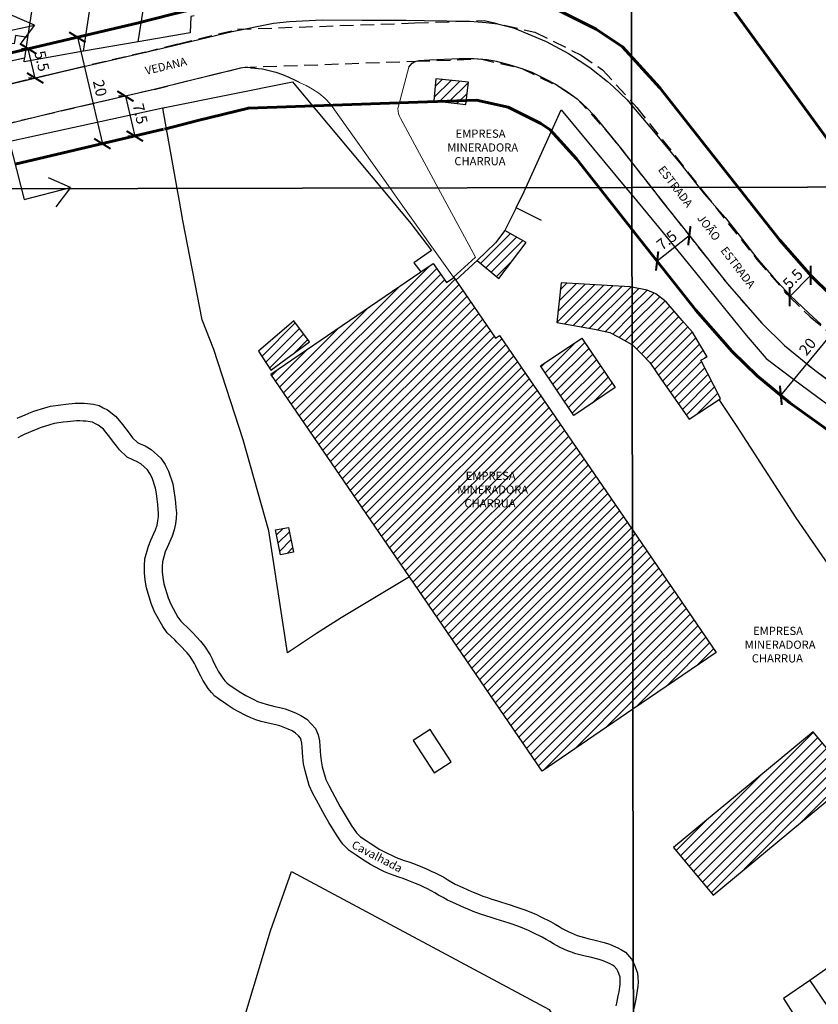
# Model space of a CAD drawing. Units: millimetres. Extents: x 277367 to 280728, y 1665691 to 1668896.
# Drawn here: x 278685 to 278831, y 1667540 to 1667720 of the extents above; entities that cross this region are included whole.
import ezdxf
from ezdxf.enums import TextEntityAlignment as Align

# ---------------------------------------------------------------- set-up
doc = ezdxf.new("R2010")
doc.units = ezdxf.units.MM
doc.header["$MEASUREMENT"] = 0
doc.header["$PDMODE"] = 2
doc.header["$PDSIZE"] = 2
doc.linetypes.add('DASHED2', pattern=[0.375, 0.25, -0.125])
for name, color, linetype in [('_cotas', 7, 'Continuous'), ('_meio fio', 7, 'DASHED2'), ('_textos', 7, 'Continuous'), ('Edificacoes', 2, 'Continuous'), ('Edificacoes_Notaveis', 2, 'Continuous'), ('Edificacoes_Notaveis_Hatch', 8, 'Continuous'), ('Muro_Grade', 8, 'Continuous'), ('Topon_de_Vias', 7, 'Continuous'), ('Topon_Edif_Notaveis', 7, 'Continuous'), ('Topon_Rio_Perene', 5, 'Continuous')]:
    doc.layers.add(name, color=color, linetype=linetype)
for name, color, linetype, lineweight in [('_traçado por meio fio', 7, 'Continuous', 60), ('_traçado viário por coordenadas', 7, 'Continuous', 60), ('Pavimentacao_Asfaltica_Mfio', 10, 'Continuous', 30), ('Pavimentacao_Asfaltica_S_Mfio', 10, 'Continuous', 15), ('Rio_Perene', 5, 'Continuous', 25)]:
    doc.layers.add(name, color=color, linetype=linetype, lineweight=lineweight)
doc.layers.add('Malha', color=7, linetype='Continuous', plot=False)
doc.styles.add('Arial', font='arial.ttf', dxfattribs={"height": 1.5})
doc.styles.add('Arial Italic', font='ariali.ttf', dxfattribs={"height": 1.5})
doc.styles.get("Standard").update_dxf_attribs({"font": 'arial.ttf'})
doc.dimstyles.new('AEROS UPV', dxfattribs={"dimtxt": 2, "dimasz": 2.5, "dimexe": 1.25, "dimexo": 0.625, "dimtad": 1, "dimdsep": 46, "dimtxsty": 'Standard', "dimblk": 'ARCHTICK', "dimcen": 2.5, "dimadec": 0, "dimazin": 0, "dimtfac": 1, "dimtmove": 0, "dimatfit": 3, "dimfxl": 1, "dimtzin": 0, "dimarcsym": 0})

# ---------------------------------------------------------------- blocks, each defined once
blk = doc.blocks.new('_ArchTick')
at = {"color": 0, "linetype": 'Continuous', "const_width": 0.15}
blk.add_lwpolyline([(-0.5, -0.5), (0.5, 0.5)], dxfattribs=at)
blk = doc.blocks.new('*D56')
at = {"layer": '_cotas', "color": 0, "lineweight": -2, "transparency": 16777216}
blk.add_line((278761.7, 1667824.29), (278771.55, 1667832.11), dxfattribs=at)
at = {"layer": 'Defpoints', "color": 0, "transparency": 16777216}
for p in [(278771.55, 1667832.11), (278473.97, 1667595.8)]:
    blk.add_point(p, dxfattribs=at)
at = {"layer": '_cotas', "color": 0, "lineweight": -2, "transparency": 16777216, "xscale": 2.5, "yscale": 2.5, "zscale": 2.5, "rotation": 38.45320878527865}
blk.add_blockref('_ArchTick', (278771.55, 1667832.11), dxfattribs=at)
at = {"layer": '_cotas', "color": 0, "transparency": 16777216, "insert": (278763.65, 1667827.94), "char_height": 2, "attachment_point": 5, "rotation": 38.4532}
blk.add_mtext('R380', dxfattribs=at)
blk = doc.blocks.new('*D85')
at = {"layer": '_cotas', "color": 0, "lineweight": -2, "transparency": 16777216}
blk.add_line((278736.37, 1667807.92), (278746.15, 1667815.83), dxfattribs=at)
at = {"layer": 'Defpoints', "color": 0, "transparency": 16777216}
for p in [(278746.15, 1667815.83), (278473.97, 1667595.8)]:
    blk.add_point(p, dxfattribs=at)
at = {"layer": '_cotas', "color": 0, "lineweight": -2, "transparency": 16777216, "xscale": 2.5, "yscale": 2.5, "zscale": 2.5, "rotation": 38.95177336305371}
blk.add_blockref('_ArchTick', (278746.15, 1667815.83), dxfattribs=at)
at = {"layer": '_cotas', "color": 0, "transparency": 16777216, "insert": (278738.28, 1667811.58), "char_height": 2, "attachment_point": 5, "rotation": 38.9518}
blk.add_mtext('R350', dxfattribs=at)
blk = doc.blocks.new('*D553')
at = {"layer": '_cotas', "color": 0, "lineweight": -2, "transparency": 16777216}
for p, q in [((278685.56, 1667714.38), (278684.93, 1667714.38)), ((278687.44, 1667709.03), (278686.18, 1667714.38)), ((278686.81, 1667709.03), (278686.19, 1667709.03))]:
    blk.add_line(p, q, dxfattribs=at)
at = {"layer": 'Defpoints', "color": 0, "transparency": 16777216}
for p in [(278686.18, 1667714.38), (278686.18, 1667714.38), (278687.44, 1667709.03)]:
    blk.add_point(p, dxfattribs=at)
at = {"layer": '_cotas', "color": 0, "lineweight": -2, "transparency": 16777216, "xscale": 2.5, "yscale": 2.5, "zscale": 2.5}
for p, rotation in [((278686.18, 1667714.38), 103.2076256176873), ((278687.44, 1667709.03), 283.2076256176872)]:
    blk.add_blockref('_ArchTick', p, dxfattribs=dict(at, rotation=rotation))
at = {"layer": '_cotas', "color": 0, "transparency": 16777216, "insert": (278688.41, 1667712.08), "char_height": 2, "attachment_point": 5, "rotation": 283.2076}
blk.add_mtext('5.5', dxfattribs=at)
blk = doc.blocks.new('*D554')
at = {"layer": '_cotas', "color": 0, "lineweight": -2, "transparency": 16777216}
for p, q in [((278703.32, 1667705.71), (278702.69, 1667705.71)), ((278703.94, 1667705.71), (278705.65, 1667698.41)), ((278705.03, 1667698.41), (278704.4, 1667698.41))]:
    blk.add_line(p, q, dxfattribs=at)
at = {"layer": 'Defpoints', "color": 0, "transparency": 16777216}
for p in [(278703.94, 1667705.71), (278705.65, 1667698.41), (278705.65, 1667698.41)]:
    blk.add_point(p, dxfattribs=at)
at = {"layer": '_cotas', "color": 0, "lineweight": -2, "transparency": 16777216, "xscale": 2.5, "yscale": 2.5, "zscale": 2.5}
for p, rotation in [((278703.94, 1667705.71), 103.207625616611), ((278705.65, 1667698.41), 283.207625616611)]:
    blk.add_blockref('_ArchTick', p, dxfattribs=dict(at, rotation=rotation))
at = {"layer": '_cotas', "color": 0, "transparency": 16777216, "insert": (278706.4, 1667702.44), "char_height": 2, "attachment_point": 5, "rotation": 283.2076}
blk.add_mtext('7.5', dxfattribs=at)
blk = doc.blocks.new('*D555')
at = {"layer": '_cotas', "color": 0, "lineweight": -2, "transparency": 16777216}
for p, q in [((278695.15, 1667716.49), (278699.72, 1667697.02)), ((278695.76, 1667716.63), (278696.37, 1667716.78)), ((278700.33, 1667697.16), (278700.94, 1667697.3))]:
    blk.add_line(p, q, dxfattribs=at)
at = {"layer": 'Defpoints', "color": 0, "transparency": 16777216}
for p in [(278695.15, 1667716.49), (278699.72, 1667697.02), (278699.72, 1667697.02)]:
    blk.add_point(p, dxfattribs=at)
at = {"layer": '_cotas', "color": 0, "lineweight": -2, "transparency": 16777216, "xscale": 2.5, "yscale": 2.5, "zscale": 2.5}
for p, rotation in [((278695.15, 1667716.49), 103.2076256171864), ((278699.72, 1667697.02), 283.2076256171864)]:
    blk.add_blockref('_ArchTick', p, dxfattribs=dict(at, rotation=rotation))
at = {"layer": '_cotas', "color": 0, "transparency": 16777216, "insert": (278699.04, 1667707.13), "char_height": 2, "attachment_point": 5, "rotation": 283.2076}
blk.add_mtext('20', dxfattribs=at)
blk = doc.blocks.new('*D805')
at = {"layer": '_cotas', "color": 0, "lineweight": -2, "transparency": 16777216}
for p, q in [((278823.83, 1667650.96), (278836.54, 1667666.4)), ((278836.06, 1667666.79), (278835.58, 1667667.19)), ((278823.34, 1667651.35), (278822.86, 1667651.75))]:
    blk.add_line(p, q, dxfattribs=at)
at = {"layer": 'Defpoints', "color": 0, "transparency": 16777216}
for p in [(278836.54, 1667666.4), (278836.54, 1667666.4), (278823.83, 1667650.96)]:
    blk.add_point(p, dxfattribs=at)
at = {"layer": '_cotas', "color": 0, "lineweight": -2, "transparency": 16777216, "xscale": 2.5, "yscale": 2.5, "zscale": 2.5}
for p, rotation in [((278836.54, 1667666.4), 50.52742914160333), ((278823.83, 1667650.96), 230.5274291416033)]:
    blk.add_blockref('_ArchTick', p, dxfattribs=dict(at, rotation=rotation))
at = {"layer": '_cotas', "color": 0, "transparency": 16777216, "insert": (278828.91, 1667659.72), "char_height": 2, "attachment_point": 5, "rotation": 50.5274}
blk.add_mtext('20', dxfattribs=at)
blk = doc.blocks.new('*D806')
at = {"layer": '_cotas', "color": 0, "lineweight": -2, "transparency": 16777216}
for p, q in [((278828.84, 1667673.37), (278828.39, 1667673.8)), ((278825.44, 1667669), (278829.29, 1667672.93)), ((278824.99, 1667669.44), (278824.54, 1667669.88))]:
    blk.add_line(p, q, dxfattribs=at)
at = {"layer": 'Defpoints', "color": 0, "transparency": 16777216}
for p in [(278829.29, 1667672.93), (278829.29, 1667672.93), (278825.44, 1667669)]:
    blk.add_point(p, dxfattribs=at)
at = {"layer": '_cotas', "color": 0, "lineweight": -2, "transparency": 16777216, "xscale": 2.5, "yscale": 2.5, "zscale": 2.5}
for p, rotation in [((278829.29, 1667672.93), 45.58821432125063), ((278825.44, 1667669), 225.5882143212507)]:
    blk.add_blockref('_ArchTick', p, dxfattribs=dict(at, rotation=rotation))
at = {"layer": '_cotas', "color": 0, "transparency": 16777216, "insert": (278826.19, 1667672.11), "char_height": 2, "attachment_point": 5, "rotation": 45.5882}
blk.add_mtext('5.5', dxfattribs=at)
blk = doc.blocks.new('*D807')
at = {"layer": '_cotas', "color": 0, "lineweight": -2, "transparency": 16777216}
for p, q in [((278807.09, 1667680.18), (278801.2, 1667675.54)), ((278807.47, 1667679.69), (278807.86, 1667679.2)), ((278801.58, 1667675.05), (278801.97, 1667674.56))]:
    blk.add_line(p, q, dxfattribs=at)
at = {"layer": 'Defpoints', "color": 0, "transparency": 16777216}
for p in [(278807.09, 1667680.18), (278801.2, 1667675.54), (278801.2, 1667675.54)]:
    blk.add_point(p, dxfattribs=at)
at = {"layer": '_cotas', "color": 0, "lineweight": -2, "transparency": 16777216, "xscale": 2.5, "yscale": 2.5, "zscale": 2.5}
for p, rotation in [((278807.09, 1667680.18), 38.24460493723257), ((278801.2, 1667675.54), 218.2446049372326)]:
    blk.add_blockref('_ArchTick', p, dxfattribs=dict(at, rotation=rotation))
at = {"layer": '_cotas', "color": 0, "transparency": 16777216, "insert": (278803.12, 1667679.15), "char_height": 2, "attachment_point": 5, "rotation": 38.2446}
blk.add_mtext('7.5', dxfattribs=at)

msp = doc.modelspace()

# ---------------------------------------------------------------- hatches: boundary and pattern name
at = {"layer": 'Edificacoes_Notaveis_Hatch'}
h = msp.add_hatch(dxfattribs=at)
h.set_pattern_fill('ANSI31', color=256, scale=10)
h.paths.add_polyline_path([(278766.678, 1667708.271), (278766.181, 1667704.17), (278760.371, 1667704.872), (278760.719, 1667708.897)])
h = msp.add_hatch(dxfattribs=at)
h.set_pattern_fill('ANSI31', color=256, scale=10)
h.paths.add_polyline_path([(278772.273, 1667672.321), (278768.252, 1667675.643), (278771.613, 1667678.886), (278773.335, 1667681.115), (278777.219, 1667678.944)])
h = msp.add_hatch(dxfattribs=at)
h.set_pattern_fill('ANSI31', color=256, scale=10)
h.paths.add_polyline_path([(278780.151, 1667582.191), (278755.877, 1667617.729), (278730.545, 1667654.816), (278757.964, 1667673.545), (278760.257, 1667675.111), (278762.645, 1667671.614), (278764.004, 1667672.542), (278764.351, 1667672.034), (278771.605, 1667661.414), (278772.361, 1667661.931), (278796.668, 1667626.343), (278796.732, 1667593.516)])
h = msp.add_hatch(dxfattribs=at)
h.set_pattern_fill('ANSI31', color=256, scale=10)
h.paths.add_polyline_path([(278796.603, 1667660.274), (278794.06, 1667661.644), (278792.557, 1667662.438), (278789.747, 1667663.094), (278782.851, 1667664.301), (278783.618, 1667671.534), (278796.239, 1667670.823), (278796.583, 1667670.755)], flags=17)
h = msp.add_hatch(dxfattribs=at)
h.set_pattern_fill('ANSI31', color=256, scale=10)
h.paths.add_polyline_path([(278812.801, 1667650.374), (278812.546, 1667650.206), (278807.078, 1667646.578), (278802.083, 1667653.721), (278799.838, 1667657), (278798.359, 1667658.542), (278796.784, 1667660.177), (278796.603, 1667660.274), (278796.583, 1667670.755), (278799.391, 1667670.201), (278800.987, 1667669.532), (278802.87, 1667668.088), (278805.771, 1667664.66), (278807.662, 1667662.5), (278810.355, 1667658.011), (278809.209, 1667657.376)])
h = msp.add_hatch(dxfattribs=at)
h.set_pattern_fill('ANSI31', color=256, scale=10)
h.paths.add_polyline_path([(278734.718, 1667664.61), (278737.592, 1667660.777), (278730.544, 1667655.597), (278728.297, 1667659.031)])
h = msp.add_hatch(dxfattribs=at)
h.set_pattern_fill('ANSI31', color=256, scale=10)
h.paths.add_polyline_path([(278785.961, 1667647.283), (278779.866, 1667656.349), (278787.436, 1667661.439), (278793.531, 1667652.373)], flags=17)
h = msp.add_hatch(dxfattribs=at)
h.set_pattern_fill('ANSI31', color=256, scale=10)
h.paths.add_polyline_path([(278733.777, 1667626.809), (278734.657, 1667622.261), (278732.292, 1667621.803), (278731.411, 1667626.351)], flags=17)
h = msp.add_hatch(dxfattribs=at)
h.set_pattern_fill('ANSI31', color=256, scale=10)
h.paths.add_polyline_path([(278796.668, 1667626.343), (278811.978, 1667603.93), (278796.732, 1667593.516)])
h = msp.add_hatch(dxfattribs=at)
h.set_pattern_fill('ANSI31', color=256, scale=10)
h.paths.add_polyline_path([(278836.977, 1667580.657), (278811.423, 1667559.523), (278804.209, 1667568.246), (278829.763, 1667589.38)])

# ---------------------------------------------------------------- linework, layer by layer
at = {"layer": '_meio fio', "ltscale": 10}
for p, q in [((278707.616, 1667713.766), (278682.855, 1667707.955)), ((278709.215, 1667706.951), (278682.043, 1667700.574))]:
    msp.add_line(p, q, dxfattribs=at)
for points in [[(278707.474, 1667713.731), (278713.663, 1667715.321), (278724.45, 1667717.962), (278756.891, 1667719.107), (278769.538, 1667719.548), (278778.823, 1667717.433), (278787.277, 1667713.241), (278791.201, 1667710.542), (278797.489, 1667703.668), (278809.578, 1667688.327), (278819.431, 1667675.825), (278825.438, 1667669.001), (278829.19, 1667665.324), (278834.308, 1667661.11), (278841.799, 1667655.726), (278849.532, 1667651.513), (278859.055, 1667646.838), (278869.255, 1667642.158), (278876.79, 1667638.861), (278878.577, 1667638.226), (278880.152, 1667637.746), (278883.552, 1667637.872)], [(278709.215, 1667706.951), (278715.366, 1667708.531), (278725.416, 1667710.991), (278757.138, 1667712.111), (278768.872, 1667712.521), (278776.458, 1667710.792), (278783.721, 1667707.192), (278786.575, 1667705.228), (278792.151, 1667699.134), (278804.079, 1667683.994), (278814.051, 1667671.343), (278820.354, 1667664.181), (278824.507, 1667660.113), (278830.035, 1667655.56), (278838.068, 1667649.787), (278846.314, 1667645.295), (278856.052, 1667640.514), (278866.392, 1667635.77), (278874.212, 1667632.348), (278876.385, 1667631.576), (278878.627, 1667630.893), (278880.393, 1667630.75), (278883.812, 1667630.877)]]:
    msp.add_lwpolyline(points, dxfattribs=at)
at = {"layer": '_textos'}
for p, q in [((278687.281, 1667718.692), (278683.236, 1667720.487)), ((278678.243, 1667716.771), (278687.281, 1667718.692)), ((278687.281, 1667718.692), (278684.608, 1667715.165)), ((278681.919, 1667700.397), (278685.423, 1667686.811)), ((278693.901, 1667688.997), (278689.856, 1667690.792)), ((278685.423, 1667686.811), (278693.901, 1667688.997)), ((278693.901, 1667688.997), (278691.229, 1667685.47))]:
    msp.add_line(p, q, dxfattribs=at)
msp.add_lwpolyline([(278696.141, 1667711.094), (278680.408, 1667707.377), (278667.049, 1667704.125)], dxfattribs=at)
at = {"layer": '_traçado por meio fio'}
for p, q in [((278706.359, 1667719.121), (278679.187, 1667712.744)), ((278710.929, 1667699.65), (278683.757, 1667693.273))]:
    msp.add_line(p, q, dxfattribs=at)
at = {"layer": '_traçado por meio fio', "ltscale": 10}
for points in [[(278706.105, 1667719.058), (278712.325, 1667720.656), (278723.692, 1667723.438), (278756.697, 1667724.603), (278770.062, 1667725.07), (278780.681, 1667722.65), (278790.072, 1667717.995), (278794.836, 1667714.717), (278801.684, 1667707.231), (278813.898, 1667691.731), (278823.659, 1667679.347), (278829.432, 1667672.787), (278832.87, 1667669.419), (278837.664, 1667665.471), (278844.731, 1667660.392), (278852.061, 1667656.399), (278861.414, 1667651.807), (278867.86, 1667648.849)], [(278711.081, 1667699.687), (278717.19, 1667701.256), (278726.451, 1667703.523), (278757.402, 1667704.616), (278768.158, 1667704.991), (278773.924, 1667703.677), (278779.91, 1667700.71), (278781.619, 1667699.534), (278786.431, 1667694.275), (278798.188, 1667679.353), (278808.287, 1667666.54), (278814.907, 1667659.018), (278819.49, 1667654.529), (278825.458, 1667649.614), (278834.07, 1667643.424), (278842.866, 1667638.633), (278852.835, 1667633.738), (278863.325, 1667628.925), (278871.449, 1667625.37), (278874.035, 1667624.451), (278877.216, 1667623.483), (278880.229, 1667623.239), (278886.229, 1667623.462)]]:
    msp.add_lwpolyline(points, dxfattribs=at)
at = {"layer": '_traçado viário por coordenadas'}
msp.add_line((278757.283, 1667801.297), (278867.86, 1667648.849), dxfattribs=at)
at = {"layer": 'Edificacoes', "flags": 128}
for points in [[(278686.054, 1667716.435), (278683.858, 1667716.831), (278683.575, 1667715.264), (278681.376, 1667715.661), (278681.666, 1667717.263), (278678.363, 1667717.859), (278680.081, 1667727.375), (278680.761, 1667727.252), (278682.285, 1667735.694), (278686.348, 1667734.96), (278686.595, 1667736.327), (278688.95, 1667735.902), (278688.916, 1667735.672), (278686.699, 1667720.771)], [(278763.502, 1667583.889), (278759.694, 1667589.794), (278756.598, 1667587.797), (278760.406, 1667581.892)], [(278836.865, 1667540.179), (278833.83, 1667544.636), (278832.622, 1667546.336), (278829.111, 1667543.913), (278833.305, 1667537.755)]]:
    msp.add_lwpolyline(points, close=True, dxfattribs=at)
at = {"layer": 'Edificacoes_Notaveis', "flags": 128}
for points in [[(278766.678, 1667708.271), (278760.719, 1667708.897), (278760.371, 1667704.872), (278766.181, 1667704.17)], [(278772.273, 1667672.321), (278777.219, 1667678.944), (278773.335, 1667681.115), (278771.613, 1667678.886), (278768.252, 1667675.643)], [(278734.718, 1667664.61), (278728.297, 1667659.031), (278730.544, 1667655.597), (278737.592, 1667660.777)], [(278785.961, 1667647.283), (278779.866, 1667656.349), (278787.436, 1667661.439), (278793.531, 1667652.373)], [(278733.777, 1667626.809), (278734.657, 1667622.261), (278732.292, 1667621.803), (278731.411, 1667626.351)], [(278836.977, 1667580.657), (278829.763, 1667589.38), (278804.209, 1667568.246), (278811.423, 1667559.523)]]:
    msp.add_lwpolyline(points, close=True, dxfattribs=at)
for points in [[(278780.151, 1667582.191), (278755.877, 1667617.729), (278730.545, 1667654.816), (278757.964, 1667673.545), (278760.257, 1667675.111), (278762.645, 1667671.614), (278764.004, 1667672.542), (278764.351, 1667672.034), (278771.605, 1667661.414), (278772.361, 1667661.931), (278796.668, 1667626.343)], [(278796.583, 1667670.755), (278796.239, 1667670.823), (278783.618, 1667671.534), (278782.851, 1667664.301), (278789.747, 1667663.094), (278792.557, 1667662.438), (278794.06, 1667661.644), (278796.603, 1667660.274)], [(278812.801, 1667650.374), (278809.209, 1667657.376), (278810.355, 1667658.011), (278807.662, 1667662.5), (278805.771, 1667664.66), (278802.87, 1667668.088), (278800.987, 1667669.532), (278799.391, 1667670.201), (278796.583, 1667670.755)], [(278796.603, 1667660.274), (278796.784, 1667660.177), (278798.359, 1667658.542), (278799.838, 1667657), (278802.083, 1667653.721), (278807.078, 1667646.578), (278812.546, 1667650.206), (278812.801, 1667650.374)], [(278796.668, 1667626.343), (278811.978, 1667603.93), (278796.732, 1667593.516)], [(278796.732, 1667593.516), (278780.151, 1667582.191)]]:
    msp.add_lwpolyline(points, dxfattribs=at)
at = {"layer": 'Malha', "flags": 128}
for points in [[(278313.558, 1668242.303), (278795.48, 1668243.242), (278796.548, 1667688.972), (278314.65, 1667688.033), (278313.558, 1668242.303)], [(278795.48, 1668243.242), (279277.402, 1668244.16), (279278.446, 1667689.889), (278796.548, 1667688.972), (278795.48, 1668243.242)], [(278796.548, 1667688.972), (279278.446, 1667689.889), (279279.489, 1667135.618), (278797.615, 1667134.701), (278796.548, 1667688.972)], [(278314.65, 1667688.033), (278796.548, 1667688.972), (278797.615, 1667134.701), (278315.742, 1667133.762), (278314.65, 1667688.033)]]:
    msp.add_lwpolyline(points, close=True, dxfattribs=at)
at = {"layer": 'Muro_Grade', "flags": 128}
for points in [[(278706.262, 1667715.667), (278708.791, 1667731.402), (278710.324, 1667740.941), (278710.498, 1667742.023), (278711.955, 1667751.088), (278712.076, 1667751.845)], [(278696.262, 1667713.921), (278701.636, 1667749.495)], [(278690.637, 1667747.241), (278689.937, 1667742.536), (278689.379, 1667738.786), (278689.204, 1667737.608), (278688.95, 1667735.902), (278688.916, 1667735.672), (278686.699, 1667720.771), (278686.054, 1667716.435), (278685.493, 1667712.665)], [(278716.499, 1667720.388), (278715.886, 1667720.29), (278715.792, 1667717.33), (278706.262, 1667715.667)], [(278706.262, 1667715.667), (278696.262, 1667713.921)], [(278696.262, 1667713.921), (278685.397, 1667712.025), (278685.493, 1667712.665)], [(278685.493, 1667712.665), (278673.788, 1667710.078)], [(278710.808, 1667703.549), (278711.123, 1667703.618), (278734.528, 1667708.312), (278736.944, 1667705.422), (278750.769, 1667688.882)], [(278710.808, 1667703.549), (278658.698, 1667692.147), (278658.677, 1667691.178)], [(278713.423, 1667688.81), (278710.808, 1667703.549)], [(278777.174, 1667688.934), (278783.637, 1667703.201), (278795.468, 1667688.97)], [(278755.877, 1667617.729), (278743.434, 1667610.251), (278738.915, 1667607.401), (278733.619, 1667603.818), (278730.172, 1667626.169), (278725.473, 1667642.844), (278720.125, 1667659.331), (278717.951, 1667664.79), (278714.463, 1667682.944), (278713.831, 1667686.509), (278713.423, 1667688.81)], [(278750.769, 1667688.882), (278756.16, 1667682.434), (278759.948, 1667677.489), (278756.701, 1667675.213), (278757.964, 1667673.545)], [(278775.399, 1667685.287), (278776.867, 1667688.256), (278777.174, 1667688.934)], [(278795.468, 1667688.97), (278796.55, 1667687.668)], [(278796.55, 1667687.668), (278802.318, 1667680.731), (278808.248, 1667673.442), (278813.548, 1667666.831), (278817.46, 1667661.95), (278821.117, 1667657.689), (278826.139, 1667653.941), (278831.726, 1667649.763), (278842.518, 1667642.211), (278854.725, 1667636.294), (278869.379, 1667628.783), (278884.339, 1667621.711), (278903.771, 1667607.284), (278932.607, 1667573.397), (278927.239, 1667569.403)], [(278775.399, 1667685.287), (278773.335, 1667681.115), (278771.613, 1667678.886), (278768.252, 1667675.643), (278764.351, 1667672.034)], [(278780.071, 1667682.97), (278775.399, 1667685.287)], [(278851.795, 1667592.551), (278837.905, 1667612.202), (278826.649, 1667628.531), (278815.699, 1667645.424), (278812.546, 1667650.206)], [(278724.299, 1667532.459), (278730.471, 1667552.978), (278734.331, 1667563.803), (278781.463, 1667538.585), (278785.545, 1667531.648), (278777.455, 1667516.463), (278778.633, 1667510.869), (278787.747, 1667484.738), (278796.975, 1667467.039)], [(278833.83, 1667544.636), (278832.622, 1667546.336), (278829.111, 1667543.913), (278824.309, 1667540.599), (278826.432, 1667537.21)]]:
    msp.add_lwpolyline(points, dxfattribs=at)
at = {"layer": 'Pavimentacao_Asfaltica_Mfio', "flags": 128}
for points in [[(278680.408, 1667707.377), (278693.458, 1667710.47), (278711.51, 1667714.673), (278723.472, 1667717.536), (278731.056, 1667719.078), (278733.949, 1667719.388), (278739.957, 1667719.699), (278747.246, 1667719.649), (278755.313, 1667719.607), (278758.604, 1667719.553), (278766.932, 1667719.415), (278769.956, 1667719.166), (278771.983, 1667718.938), (278774.949, 1667718.221), (278780.924, 1667715.728), (278784.995, 1667713.527), (278788.883, 1667710.982), (278792.149, 1667708.399), (278793.214, 1667707.402), (278795.703, 1667705.072), (278796.519, 1667704.096)], [(278755.794, 1667710.997), (278756.4, 1667711.771), (278756.68, 1667711.913), (278757.138, 1667712.111), (278757.597, 1667712.27), (278759.592, 1667712.394), (278764.977, 1667712.637), (278767.656, 1667712.602), (278770.087, 1667712.44), (278771.773, 1667712.115), (278774.052, 1667711.515), (278776.458, 1667710.792), (278778.272, 1667710.095), (278780.619, 1667708.966), (278782.624, 1667707.897), (278784.818, 1667706.487), (278786.575, 1667705.228), (278788.494, 1667703.441), (278789.564, 1667702.299), (278794.737, 1667695.968), (278796.539, 1667693.641)], [(278680.513, 1667700.214), (278691.977, 1667703.011), (278708.694, 1667706.889), (278716.088, 1667708.709), (278720.344, 1667709.765), (278724.978, 1667710.893), (278725.416, 1667710.991), (278725.868, 1667711.036), (278726.321, 1667711.026), (278726.759, 1667710.962), (278726.897, 1667710.929), (278729.013, 1667710.7), (278730.252, 1667710.44), (278731.474, 1667710.102), (278732.672, 1667709.688), (278733.844, 1667709.2), (278734.984, 1667708.64), (278735.458, 1667708.38)], [(278796.519, 1667704.096), (278800.527, 1667699.297), (278805.51, 1667693.275), (278808.907, 1667688.995)], [(278796.539, 1667693.641), (278800.15, 1667688.979)], [(278800.15, 1667688.979), (278802.06, 1667686.512), (278806.099, 1667681.477), (278814.051, 1667671.343), (278820.354, 1667664.181), (278824.507, 1667660.113), (278830.035, 1667655.56), (278834.743, 1667652.058), (278838.068, 1667649.787), (278840.762, 1667648.32), (278852.223, 1667642.27), (278867.494, 1667635.264), (278875.065, 1667631.978), (278878.627, 1667630.893), (278881.122, 1667630.607), (278883.362, 1667630.817), (278887.903, 1667631.424), (278891.633, 1667632.148), (278892.63, 1667632.096), (278893.817, 1667631.796), (278894.02, 1667631.647)], [(278808.907, 1667688.995), (278809.802, 1667687.869), (278813.669, 1667683.535), (278816.194, 1667680.29), (278819.446, 1667676.088), (278822.472, 1667672.537), (278825.464, 1667669.298), (278828.924, 1667666.001), (278831.219, 1667663.906)]]:
    msp.add_lwpolyline(points, dxfattribs=at)
at = {"layer": 'Pavimentacao_Asfaltica_S_Mfio', "flags": 128}
for points in [[(278761.155, 1667688.903), (278754.345, 1667701.564), (278754.276, 1667701.661), (278754.045, 1667702.07), (278753.886, 1667702.51), (278753.803, 1667702.968), (278753.799, 1667703.431), (278753.873, 1667703.887), (278755.794, 1667710.997)], [(278735.458, 1667708.38), (278735.79, 1667708.234), (278737.002, 1667707.647), (278738.178, 1667706.992), (278739.315, 1667706.271), (278740.496, 1667705.276), (278741.455, 1667704.242), (278752.362, 1667688.886)], [(278752.362, 1667688.886), (278754.081, 1667686.465), (278763.968, 1667672.572), (278767.973, 1667676.229), (278761.155, 1667688.903)]]:
    msp.add_lwpolyline(points, dxfattribs=at)
at = {"layer": 'Rio_Perene', "flags": 128}
for points in [[(278684.155, 1667646.777), (278684.676, 1667647.022), (278685.473, 1667647.367), (278686.251, 1667647.676), (278687.205, 1667648.068), (278689.182, 1667648.702), (278690.254, 1667648.983), (278692.097, 1667649.255), (278693.025, 1667649.371), (278694.775, 1667649.533), (278695.635, 1667649.563), (278696.398, 1667649.514), (278697.011, 1667649.485), (278698.112, 1667649.345), (278699.112, 1667649.089), (278699.898, 1667648.657), (278700.667, 1667648.313), (278702.142, 1667647.126), (278702.863, 1667646.329), (278703.435, 1667645.608), (278704.461, 1667644.265), (278704.912, 1667643.629), (278705.262, 1667643.161), (278706.151, 1667642.334), (278706.639, 1667642.095), (278707.525, 1667641.714), (278708.669, 1667641.076), (278710.437, 1667639.468), (278711.23, 1667638.306), (278711.826, 1667637.08), (278712.591, 1667634.747), (278712.818, 1667633.48), (278712.973, 1667632.324), (278713.077, 1667631.267), (278713.15, 1667630.461), (278713.257, 1667629.489), (278713.235, 1667628.512), (278713.102, 1667627.462), (278712.874, 1667626.342), (278712.488, 1667625.171), (278711.577, 1667623.14), (278711.218, 1667622.31), (278710.738, 1667620.524), (278710.673, 1667619.662), (278710.675, 1667618.638), (278710.772, 1667617.606), (278710.986, 1667616.492), (278711.742, 1667613.931), (278712.221, 1667612.747), (278713.528, 1667610.399), (278714.078, 1667609.653), (278714.567, 1667609.162), (278715.238, 1667608.54), (278715.704, 1667608.058), (278716.253, 1667607.476), (278717.697, 1667605.998), (278718.425, 1667605.081), (278719.461, 1667603.466), (278719.802, 1667602.717), (278720.007, 1667602.244), (278720.595, 1667601.117), (278720.935, 1667600.491), (278721.73, 1667599.227), (278722.115, 1667598.746), (278722.507, 1667598.347), (278722.915, 1667598.019), (278724.123, 1667597.208), (278724.738, 1667596.786), (278725.346, 1667596.394), (278725.959, 1667596.051), (278727.41, 1667595.296), (278728.124, 1667594.968), (278728.881, 1667594.681), (278729.679, 1667594.433), (278731.28, 1667594.024), (278732.159, 1667593.865), (278733.178, 1667593.589), (278735.022, 1667592.871), (278736.044, 1667592.384), (278737.122, 1667591.684), (278737.943, 1667590.868), (278738.731, 1667589.984), (278739.202, 1667588.843), (278739.459, 1667587.75), (278739.51, 1667586.76), (278739.607, 1667585.084), (278739.743, 1667584.097), (278739.96, 1667583.008), (278740.622, 1667580.691), (278741.148, 1667579.58), (278741.779, 1667578.384), (278743.239, 1667575.674), (278743.957, 1667574.436), (278745.259, 1667572.288), (278745.811, 1667571.488), (278746.238, 1667570.912), (278746.571, 1667570.556), (278746.94, 1667570.191), (278747.956, 1667569.475), (278748.688, 1667568.988), (278749.541, 1667568.455), (278750.36, 1667567.946), (278751.947, 1667567.107), (278752.721, 1667566.748), (278753.466, 1667566.404), (278754.951, 1667565.857), (278755.755, 1667565.623), (278756.646, 1667565.308), (278758.309, 1667564.622), (278759.114, 1667564.262), (278759.87, 1667563.92), (278760.622, 1667563.582), (278762.164, 1667562.774), (278762.923, 1667562.299), (278763.644, 1667561.869), (278764.286, 1667561.518), (278765.689, 1667560.872), (278767.241, 1667560.197), (278768.044, 1667559.863), (278768.791, 1667559.544), (278769.315, 1667559.339), (278770.164, 1667559.05), (278770.763, 1667558.827), (278772.007, 1667558.432), (278772.715, 1667558.217), (278774.323, 1667557.717), (278775.174, 1667557.425), (278777.023, 1667556.795), (278778.993, 1667556.002), (278779.952, 1667555.544), (278781.696, 1667554.698), (278782.538, 1667554.204), (278783.263, 1667553.767), (278783.86, 1667553.397), (278784.919, 1667552.827), (278786.038, 1667552.332), (278786.603, 1667552.105), (278787.222, 1667551.91), (278788.765, 1667551.496), (278789.641, 1667551.321), (278791.503, 1667550.857), (278792.485, 1667550.532), (278794.021, 1667549.877), (278794.683, 1667549.503), (278795.437, 1667549.04), (278796.518, 1667547.8), (278796.821, 1667547.201)], [(278793.709, 1667539.217), (278793.846, 1667539.733), (278794.086, 1667541.094), (278794.231, 1667541.782), (278794.409, 1667543.155), (278794.453, 1667543.722), (278794.451, 1667544.185), (278794.41, 1667544.491), (278794.171, 1667545.182), (278793.982, 1667545.615), (278793.802, 1667545.971), (278793.314, 1667546.531), (278793.034, 1667546.703), (278792.581, 1667546.959), (278791.335, 1667547.49), (278790.598, 1667547.734), (278788.929, 1667548.15), (278788.025, 1667548.331), (278786.313, 1667548.79), (278785.509, 1667549.043), (278784.775, 1667549.338), (278783.489, 1667549.907), (278782.234, 1667550.583), (278781.57, 1667550.994), (278780.877, 1667551.411), (278780.162, 1667551.832), (278778.543, 1667552.616), (278777.684, 1667553.027), (278775.892, 1667553.748), (278774.123, 1667554.351), (278773.313, 1667554.629), (278771.761, 1667555.111), (278771.044, 1667555.329), (278769.704, 1667555.755), (278769.074, 1667555.989), (278768.198, 1667556.287), (278767.56, 1667556.537), (278766.783, 1667556.869), (278765.969, 1667557.208), (278764.362, 1667557.907), (278762.825, 1667558.614), (278762.033, 1667559.048), (278761.229, 1667559.526), (278760.546, 1667559.954), (278759.2, 1667560.659), (278758.534, 1667560.959), (278757.782, 1667561.299), (278757.025, 1667561.637), (278755.484, 1667562.273), (278754.759, 1667562.529), (278753.935, 1667562.769), (278752.222, 1667563.401), (278751.357, 1667563.799), (278750.503, 1667564.195), (278748.742, 1667565.127), (278747.823, 1667565.697), (278746.927, 1667566.257), (278746.119, 1667566.795), (278744.848, 1667567.69), (278744.242, 1667568.29), (278743.738, 1667568.828), (278743.168, 1667569.598), (278742.53, 1667570.523), (278741.163, 1667572.778), (278740.403, 1667574.088), (278738.913, 1667576.855), (278738.242, 1667578.126), (278737.571, 1667579.543), (278736.8, 1667582.242), (278736.538, 1667583.557), (278736.371, 1667584.767), (278736.266, 1667586.582), (278736.229, 1667587.291), (278736.099, 1667587.846), (278735.939, 1667588.235), (278735.584, 1667588.633), (278735.071, 1667589.142), (278734.453, 1667589.543), (278733.732, 1667589.887), (278732.16, 1667590.499), (278731.444, 1667590.693), (278730.589, 1667590.847), (278728.795, 1667591.306), (278727.823, 1667591.607), (278726.869, 1667591.969), (278725.981, 1667592.377), (278724.415, 1667593.192), (278723.67, 1667593.609), (278722.938, 1667594.082), (278722.299, 1667594.519), (278720.988, 1667595.399), (278720.322, 1667595.935), (278719.682, 1667596.587), (278719.078, 1667597.342), (278718.13, 1667598.849), (278717.727, 1667599.59), (278717.072, 1667600.846), (278716.833, 1667601.399), (278716.601, 1667601.907), (278715.779, 1667603.19), (278715.257, 1667603.847), (278713.91, 1667605.225), (278713.354, 1667605.814), (278712.964, 1667606.218), (278712.31, 1667606.823), (278711.605, 1667607.533), (278710.79, 1667608.638), (278709.284, 1667611.343), (278708.671, 1667612.86), (278707.825, 1667615.724), (278707.552, 1667617.147), (278707.427, 1667618.482), (278707.424, 1667619.78), (278707.521, 1667621.072), (278708.142, 1667623.381), (278708.603, 1667624.449), (278709.455, 1667626.348), (278709.729, 1667627.179), (278709.894, 1667627.991), (278709.991, 1667628.753), (278710.004, 1667629.347), (278709.917, 1667630.138), (278709.843, 1667630.962), (278709.746, 1667631.947), (278709.607, 1667632.977), (278709.433, 1667633.951), (278708.807, 1667635.858), (278708.412, 1667636.672), (278707.969, 1667637.321), (278706.76, 1667638.421), (278706.089, 1667638.795), (278705.282, 1667639.143), (278704.291, 1667639.628), (278702.836, 1667640.981), (278702.286, 1667641.716), (278701.844, 1667642.34), (278700.871, 1667643.613), (278700.384, 1667644.227), (278699.905, 1667644.756), (278698.956, 1667645.519), (278698.449, 1667645.747), (278697.908, 1667646.044), (278697.501, 1667646.148), (278696.729, 1667646.246), (278696.219, 1667646.27), (278695.588, 1667646.31), (278694.981, 1667646.289), (278693.376, 1667646.141), (278692.535, 1667646.036), (278690.905, 1667645.795), (278690.09, 1667645.581), (278688.319, 1667645.013), (278687.467, 1667644.664), (278686.72, 1667644.367), (278686.013, 1667644.06), (278685.571, 1667643.853), (278684.946, 1667643.54), (278684.255, 1667643.207)], [(278796.821, 1667547.201), (278796.923, 1667546.999), (278797.2, 1667546.364), (278797.586, 1667545.248), (278797.699, 1667544.411), (278797.702, 1667543.603), (278797.642, 1667542.821), (278797.437, 1667541.237), (278797.276, 1667540.476), (278797.021, 1667539.033), (278796.838, 1667538.341)]]:
    msp.add_lwpolyline(points, dxfattribs=at)

# ---------------------------------------------------------------- texts
at = {"layer": 'Topon_de_Vias', "style": 'Arial'}
for s, rotation, p in [('VEDANA', 13.45316, (278707.749, 1667709.603)), ('ESTRADA', 307.33611, (278801.279, 1667692.238)), ('JOÃO', 307.33611, (278808.437, 1667683.368)), ('ESTRADA', 307.33611, (278812.718, 1667677.453))]:
    msp.add_text(s, height=1.5, rotation=rotation, dxfattribs=at).set_placement(p)
at = {"layer": 'Topon_Edif_Notaveis', "style": 'Arial'}
for s, p in [('   EMPRESA', (278762.967, 1667698.1)), ('MINERADORA', (278762.812, 1667695.573)), (' CHARRUA', (278763.654, 1667693.071)), ('   EMPRESA', (278764.809, 1667635.488)), ('MINERADORA', (278764.653, 1667632.961)), (' CHARRUA', (278765.495, 1667630.459)), ('   EMPRESA', (278817.373, 1667607.111)), ('MINERADORA', (278817.217, 1667604.583)), (' CHARRUA', (278818.059, 1667602.082))]:
    msp.add_text(s, height=1.5, dxfattribs=at).set_placement(p)
at = {"layer": 'Topon_Rio_Perene', "style": 'Arial Italic'}
msp.add_text('Cavalhada', height=1.5, rotation=332.503, dxfattribs=at).set_placement((278749.419, 1667565.505), align=Align.BOTTOM_CENTER)

# ---------------------------------------------------------------- dimensions: what is measured, and where the dimension line sits
at = {"layer": '_cotas'}
for center, mpoint, picture, middle in [((278473.968, 1667595.799), (278771.552, 1667832.111), '*D56', (278764.67, 1667826.646)), ((278473.965, 1667595.795), (278746.151, 1667815.828), '*D85', (278739.317, 1667810.303))]:
    dim = msp.add_radius_dim(center=center, mpoint=mpoint, dimstyle='AEROS UPV', dxfattribs=at)
    dim.commit()
    dim.dimension.update_dxf_attribs({"geometry": picture, "text_midpoint": middle, "dimtype": 164})
for p1, p2, picture, middle in [((278695.15, 1667716.49), (278699.72, 1667697.019), '*D555', (278699.037, 1667707.131)), ((278687.437, 1667709.03), (278686.181, 1667714.385), '*D553', (278688.408, 1667712.083)), ((278703.94, 1667705.713), (278705.654, 1667698.412), '*D554', (278706.396, 1667702.438)), ((278807.086, 1667680.18), (278801.195, 1667675.538), '*D807', (278803.124, 1667679.149)), ((278825.438, 1667669.001), (278829.287, 1667672.929), '*D806', (278826.189, 1667672.114)), ((278823.826, 1667650.958), (278836.54, 1667666.396), '*D805', (278828.913, 1667659.723))]:
    dim = msp.add_aligned_dim(p1=p1, p2=p2, distance=0, dimstyle='AEROS UPV', dxfattribs=at)
    dim.commit()
    dim.dimension.update_dxf_attribs({"geometry": picture, "text_midpoint": middle})

doc.saveas('drawing.dxf')
